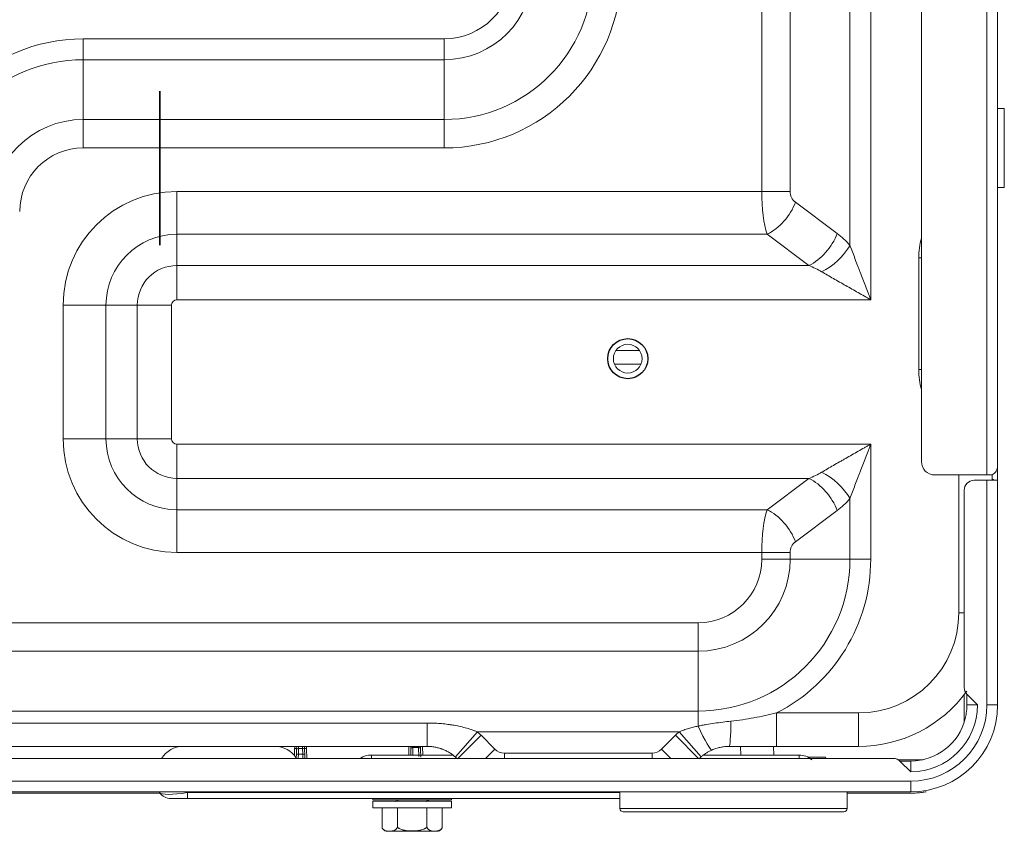
# Model space of a CAD drawing. Units: inches. Extents: x 0 to 8119, y 0 to 5791.
# Drawn here: x 2456 to 2603, y 1420 to 1542 of the extents above; entities that cross this region are included whole.
import ezdxf

# ---------------------------------------------------------------- set-up
doc = ezdxf.new("R2010")
doc.units = ezdxf.units.IN
doc.header["$MEASUREMENT"] = 0
doc.layers.add('102', color=7, linetype='Continuous', true_color=0xffffff)

msp = doc.modelspace()

# ---------------------------------------------------------------- linework, layer by layer
at = {"layer": '102', "color": 3, "linetype": 'Continuous', "lineweight": 13}
for p, q in [((2567.17, 1516.01), (2567.17, 1841.41)), ((2571.41, 1841.41), (2571.41, 1516.01)), ((2580.36, 1507.95), (2580.36, 1841.41)), ((2583.47, 1841.41), (2583.47, 1499.81)), ((2600.85, 1473.61), (2600.85, 1838.81)), ((2602.45, 1837.41), (2602.45, 1475.01)), ((2591.05, 1475.61), (2591.05, 1836.81)), ((2465.65, 1538.84), (2465.65, 1535.72)), ((2465.65, 1538.84), (2519.65, 1538.84)), ((2519.65, 1538.84), (2519.65, 1535.72)), ((2519.65, 1535.72), (2465.65, 1535.72)), ((2465.65, 1526.77), (2465.65, 1535.72)), ((2519.65, 1526.77), (2519.65, 1535.72)), ((2603.45, 1528.41), (2602.45, 1528.41)), ((2603.45, 1516.61), (2603.45, 1528.41)), ((2465.65, 1526.77), (2519.65, 1526.77)), ((2465.65, 1526.77), (2465.65, 1522.53)), ((2519.65, 1526.77), (2519.65, 1522.53)), ((2519.65, 1522.53), (2465.65, 1522.53)), ((2479.65, 1516.01), (2567.17, 1516.01)), ((2479.65, 1509.61), (2479.65, 1516.01)), ((2567.17, 1516.01), (2571.41, 1516.01)), ((2602.45, 1516.61), (2603.45, 1516.61)), ((2572.21, 1514.41), (2578.45, 1509.73)), ((2567.97, 1509.61), (2479.65, 1509.61)), ((2479.65, 1509.61), (2479.65, 1504.93)), ((2574.21, 1504.93), (2567.97, 1509.61)), ((2590.65, 1489.36), (2590.65, 1506.06)), ((2591.05, 1506.06), (2590.65, 1506.06)), ((2479.65, 1504.93), (2479.65, 1499.81)), ((2479.65, 1504.93), (2574.21, 1504.93)), ((2583.47, 1499.81), (2479.65, 1499.81)), ((2462.65, 1479.01), (2462.65, 1499.01)), ((2469.05, 1499.01), (2462.65, 1499.01)), ((2469.05, 1499.01), (2469.05, 1479.01)), ((2469.05, 1499.01), (2473.73, 1499.01)), ((2473.73, 1499.01), (2478.85, 1499.01)), ((2473.73, 1479.01), (2473.73, 1499.01)), ((2478.85, 1499.01), (2478.85, 1479.01)), ((2545.33, 1492.2), (2548.89, 1492.2)), ((2549.11, 1490.2), (2545.12, 1490.2)), ((2591.05, 1489.36), (2590.65, 1489.36)), ((2469.05, 1479.01), (2462.65, 1479.01)), ((2469.05, 1479.01), (2473.73, 1479.01)), ((2473.73, 1479.01), (2478.85, 1479.01)), ((2479.65, 1478.21), (2583.47, 1478.21)), ((2479.65, 1473.09), (2479.65, 1478.21)), ((2583.47, 1461.01), (2583.47, 1478.21)), ((2600.85, 1473.61), (2593.05, 1473.61)), ((2596.65, 1453.01), (2596.65, 1473.61)), ((2601.63, 1473.61), (2600.85, 1473.61)), ((2601.65, 1473.63), (2601.65, 1472.81)), ((2574.21, 1473.09), (2479.65, 1473.09)), ((2479.65, 1468.41), (2479.65, 1473.09)), ((2567.97, 1468.41), (2574.21, 1473.09)), ((2600.85, 1472.81), (2598.95, 1472.81)), ((2600.85, 1472.81), (2602.45, 1472.81)), ((2600.85, 1439.21), (2600.85, 1472.81)), ((2602.45, 1471.61), (2602.45, 1472.81)), ((2597.45, 1441.83), (2597.45, 1471.31)), ((2602.45, 1471.61), (2602.45, 1439.21)), ((2580.36, 1461.01), (2580.36, 1470.07)), ((2479.65, 1468.41), (2479.65, 1462.01)), ((2479.65, 1468.41), (2567.97, 1468.41)), ((2578.45, 1468.29), (2572.21, 1463.61)), ((2567.17, 1462.01), (2479.65, 1462.01)), ((2567.17, 1461.01), (2567.17, 1462.01)), ((2571.41, 1462.01), (2567.17, 1462.01)), ((2571.41, 1462.01), (2571.41, 1461.01)), ((2571.41, 1461.01), (2567.17, 1461.01)), ((2571.41, 1461.01), (2580.36, 1461.01)), ((2580.36, 1461.01), (2583.47, 1461.01)), ((2596.65, 1453.01), (2597.45, 1453.01)), ((2341.65, 1451.5), (2557.65, 1451.5)), ((2557.65, 1447.26), (2557.65, 1451.5)), ((2557.65, 1447.26), (2341.65, 1447.26)), ((2557.65, 1447.26), (2557.65, 1438.3)), ((2597.45, 1436.65), (2597.45, 1440.75)), ((2597.85, 1439.21), (2597.85, 1440.81)), ((2599.45, 1439.21), (2597.89, 1440.77)), ((2341.65, 1438.3), (2557.65, 1438.3)), ((2557.65, 1438.3), (2557.65, 1436.05)), ((2569.39, 1438.01), (2581.65, 1438.01)), ((2569.39, 1438.01), (2569.39, 1433.01)), ((2581.65, 1433.01), (2581.65, 1438.01)), ((2599.45, 1439.21), (2597.85, 1439.21)), ((2600.85, 1439.21), (2602.45, 1439.21)), ((2362.3, 1436.51), (2517.1, 1436.51)), ((2517.1, 1433.01), (2517.1, 1436.51)), ((2521.32, 1431.43), (2524.61, 1435.19)), ((2554.79, 1435.19), (2524.61, 1435.19)), ((2558.09, 1431.43), (2554.79, 1435.19)), ((2521.7, 1431.21), (2525.16, 1434.67)), ((2525.16, 1434.67), (2527.24, 1432.6)), ((2552.17, 1432.6), (2554.24, 1434.67)), ((2557.7, 1431.21), (2554.24, 1434.67)), ((2517.1, 1433.01), (2362.3, 1433.01)), ((2480.42, 1433.01), (2480.42, 1433.01)), ((2497.24, 1431.65), (2497.27, 1432.7)), ((2497.54, 1431.83), (2497.56, 1432.45)), ((2497.56, 1432.45), (2497.57, 1432.77)), ((2497.86, 1432.71), (2497.84, 1431.83)), ((2497.87, 1433.01), (2497.86, 1432.71)), ((2497.86, 1432.71), (2498.47, 1432.71)), ((2498.47, 1432.71), (2498.46, 1433.01)), ((2498.49, 1431.83), (2498.47, 1432.71)), ((2498.76, 1432.77), (2498.77, 1432.45)), ((2498.77, 1432.45), (2498.79, 1431.83)), ((2499.11, 1431.21), (2499.06, 1432.7)), ((2514.36, 1431.72), (2514.36, 1433.01)), ((2514.66, 1432.6), (2514.66, 1433.01)), ((2514.66, 1431.72), (2514.66, 1432.6)), ((2514.96, 1433.01), (2514.96, 1432.87)), ((2514.96, 1432.87), (2515.81, 1432.87)), ((2514.96, 1432.87), (2514.96, 1431.72)), ((2515.81, 1432.87), (2515.81, 1433.01)), ((2515.85, 1431.5), (2515.81, 1432.87)), ((2516.1, 1433.01), (2516.11, 1432.61)), ((2516.11, 1432.61), (2516.15, 1431.4)), ((2516.4, 1433.01), (2516.44, 1431.72)), ((2525.85, 1431.21), (2527.24, 1432.6)), ((2528.65, 1432.01), (2550.75, 1432.01)), ((2528.65, 1431.21), (2528.65, 1432.01)), ((2550.75, 1431.21), (2550.75, 1432.01)), ((2553.55, 1431.21), (2552.17, 1432.6)), ((2564.04, 1431.72), (2563.97, 1433.01)), ((2568.91, 1433.01), (2568.98, 1431.72)), ((2581.65, 1433.01), (2569.39, 1433.01)), ((2341.65, 1431.21), (2586.83, 1431.21)), ((2497.52, 1431.26), (2497.54, 1431.83)), ((2497.84, 1431.83), (2497.82, 1431.21)), ((2498.49, 1431.83), (2497.84, 1431.83)), ((2498.51, 1431.21), (2498.49, 1431.83)), ((2498.79, 1431.83), (2498.81, 1431.21)), ((2508.75, 1431.72), (2508.75, 1431.21)), ((2520.93, 1431.72), (2508.75, 1431.72)), ((2572.75, 1431.72), (2558.54, 1431.72)), ((2572.75, 1431.21), (2572.75, 1431.72)), ((2574.07, 1431.41), (2576.7, 1431.41)), ((2576.82, 1431.21), (2576.7, 1431.41)), ((2576.82, 1431.21), (2576.7, 1431.41)), ((2587.58, 1431.01), (2591.27, 1431.01)), ((2587.85, 1430.81), (2589.45, 1430.81)), ((2587.89, 1430.77), (2589.45, 1429.21)), ((2589.45, 1430.81), (2589.45, 1429.21)), ((2341.65, 1427.81), (2589.45, 1427.81)), ((2589.45, 1427.81), (2589.45, 1426.21)), ((2589.45, 1426.21), (2341.65, 1426.21)), ((2477.07, 1426.1), (2477, 1426.21)), ((2481.16, 1426.21), (2481.23, 1426.1)), ((2481.23, 1425.21), (2481.23, 1426.1)), ((2481.23, 1426.1), (2545.95, 1426.1)), ((2545.95, 1426.21), (2545.95, 1423.71)), ((2579.95, 1423.71), (2579.95, 1426.21)), ((2579.95, 1423.71), (2579.95, 1426.21)), ((2481.23, 1425.21), (2478.74, 1425.21)), ((2545.95, 1425.21), (2481.23, 1425.21)), ((2508.95, 1425.21), (2508.95, 1425.01)), ((2520.75, 1425.01), (2508.95, 1425.01)), ((2508.95, 1424.81), (2508.95, 1423.81)), ((2520.75, 1424.81), (2508.95, 1424.81)), ((2520.75, 1425.01), (2520.75, 1425.21)), ((2520.75, 1423.81), (2520.75, 1424.81)), ((2520.75, 1423.81), (2508.95, 1423.81)), ((2510.35, 1420.81), (2510.35, 1423.81)), ((2512.66, 1420.91), (2512.66, 1423.81)), ((2517.04, 1420.91), (2517.04, 1423.81)), ((2519.35, 1420.81), (2519.35, 1423.81)), ((2579.95, 1423.71), (2545.95, 1423.71)), ((2579.45, 1423.21), (2546.45, 1423.21)), ((2510.95, 1420.31), (2511.48, 1420.31)), ((2518.23, 1420.31), (2511.48, 1420.31)), ((2518.23, 1420.31), (2518.75, 1420.31))]:
    msp.add_line(p, q, dxfattribs=at)
at = {"layer": '102', "color": 3, "linetype": 'Continuous', "lineweight": 25}
for p, q in [((2477.11, 1531), (2477.11, 1508)), ((2477.11, 1531), (2477.11, 1527.8)), ((2477.11, 1508), (2477.11, 1531)), ((2477.11, 1527.8), (2477.11, 1531))]:
    msp.add_line(p, q, dxfattribs=at)
msp.add_circle((2547.11, 1491), 3, dxfattribs=at)
at = {"layer": '102', "color": 3, "linetype": 'Continuous', "lineweight": 13}
msp.add_circle((2547.11, 1491), 2.15, dxfattribs=at)
for centre, radius, start, end in [((2519.65, 1549.01), 26.49, 270, 0), ((2519.65, 1549.01), 10.18, 270, 0), ((2519.65, 1549.01), 13.29, 270, 0), ((2519.65, 1549.01), 22.24, 270, 0), ((2465.65, 1513.01), 25.82, 90, 180), ((2465.65, 1513.01), 22.71, 90, 180), ((2465.65, 1513.01), 13.76, 90, 180), ((2465.65, 1513.01), 9.51, 90, 180), ((2479.65, 1499.01), 17, 90, 180), ((2573.41, 1516.01), 2, 180, 233.1301), ((2479.65, 1499.01), 10.6, 90, 180), ((2571.01, 1499.81), 12.4, 41.0316, 53.1301), ((2602.05, 1506.06), 11.4, 164.7766, 180), ((2479.65, 1499.01), 5.92, 90, 180), ((2479.65, 1499.01), 0.8, 90, 180), ((2602.05, 1489.36), 11.4, 180, 195.2234), ((2479.65, 1479.01), 17, 180, 270), ((2479.65, 1479.01), 10.6, 180, 270), ((2479.65, 1479.01), 5.92, 180, 270), ((2479.65, 1479.01), 0.8, 180, 270), ((2593.05, 1475.61), 2, 180, 270), ((2600.85, 1475.01), 1.6, 298.955, 0), ((2598.95, 1471.31), 1.5, 90, 180), ((2600.85, 1471.61), 1.6, 48.5904, 60), ((2571.01, 1478.21), 12.4, 306.8699, 318.9684), ((2573.41, 1462.01), 2, 126.8699, 180), ((2557.65, 1461.01), 9.51, 270, 0), ((2557.65, 1461.01), 22.71, 270, 0), ((2557.65, 1461.01), 13.76, 270, 0), ((2557.65, 1461.01), 25.82, 297.0393, 0), ((2581.65, 1453.01), 15, 270, 0), ((2581.65, 1453.01), 20, 270, 324.0956), ((2598.95, 1441.83), 1.5, 180, 225), ((2589.45, 1439.21), 13, 270, 0), ((2589.45, 1439.21), 10, 270, 0), ((2589.45, 1439.21), 11.4, 270, 0), ((2589.45, 1439.21), 8.4, 346.0281, 351.6351), ((2589.45, 1439.21), 8.4, 351.6351, 0), ((2589.45, 1439.21), 8.4, 270, 346.0281), ((2517.1, 1426.61), 11.4, 45, 48.7995), ((2562.3, 1426.61), 11.4, 131.2005, 135), ((2480.58, 1429.21), 3.8, 90, 148.2422), ((2494.32, 1429.21), 3.8, 32.6482, 90), ((2528.65, 1434.01), 2, 225, 270), ((2550.75, 1434.01), 2, 270, 315), ((2517.1, 1426.61), 6.4, 45, 48.7995), ((2562.3, 1426.61), 6.4, 131.2005, 135), ((2586.83, 1429.71), 1.5, 45, 90), ((2478.74, 1427.21), 2, 213.6901, 270), ((2546.45, 1423.71), 0.5, 180, 270), ((2579.45, 1423.71), 0.5, 270, 0), ((2511.47, 1421.55), 1.34, 213.4012, 247.3482), ((2518.23, 1421.55), 1.34, 292.6518, 326.5867)]:
    msp.add_arc(centre, radius, start, end, dxfattribs=at)
for centre, major_axis, ratio, start_param, end_param in [((2569.17, 1516.01), (0, -8), 0.25, 4.712389, 5.639684), ((2567.97, 1514.41), (3.6, 4.8), 0.624695, 4.017891, 5.150538), ((2574.21, 1509.73), (3.6, 4.8), 0.624695, 4.017891, 5.150538), ((2576.12, 1507.95), (4.53, 3.94), 0.548788, 4.266833, 5.275009), ((2566.77, 1499.81), (-12.4, 0), 0.516129, 3.857729, 4.068888), ((2566.77, 1478.21), (12.4, 0), 0.516129, 5.35589, 5.567049), ((2576.12, 1470.07), (4.53, -3.94), 0.548788, 1.008176, 2.016352), ((2574.21, 1468.29), (3.6, -4.8), 0.624695, 1.132647, 2.265295), ((2569.17, 1462.01), (0, -8), 0.25, 3.785094, 4.712389), ((2567.97, 1463.61), (3.6, -4.8), 0.624695, 1.132647, 2.265295), ((2562.3, 1438.01), (0, -5), 0.051271, 0, 1.322482), ((2557.65, 1437.02), (-2.04, 4.56), 0.08074, 1.749551, 3.141593), ((2497.87, 1432.68), (-0.019, -0.735), 0.8157, 4.265853, 4.701464), ((2497.27, 1432.78), (0.3, -0.01), 0.258672, 4.721422, 6.283185), ((2497.86, 1432.44), (0.3, -0.01), 0.920419, 1.602927, 3.141593), ((2497.87, 1432.76), (-0.013, -0.459), 0.652974, 4.14502, 4.702185), ((2498.47, 1432.44), (0.3, 0.01), 0.920419, 0, 1.538666), ((2498.46, 1432.76), (0.013, -0.459), 0.652974, 1.581, 2.138165), ((2499.06, 1432.78), (-0.3, -0.01), 0.258672, 0, 1.561764), ((2498.46, 1432.68), (0.019, -0.735), 0.8157, 1.581721, 2.017332), ((2514.96, 1432.6), (0.3, 0), 0.906308, 1.570796, 3.141593), ((2515.81, 1432.6), (-0.3, -0.01), 0.906209, 3.141593, 4.680754), ((2497.84, 1431.82), (0.3, -0.01), 0.034878, 1.572014, 3.141593), ((2498.49, 1431.82), (0.3, 0.01), 0.034878, 0, 1.569578), ((2508.75, 1428.69), (0, -3.03), 0.990124, 3.141593, 3.72907), ((2572.75, 1428.69), (0, -3.03), 0.990124, 2.443914, 3.141593), ((2482.34, 1427.21), (-5.29, -1.05), 0.166499, 0.068715, 1.326744)]:
    msp.add_ellipse(centre, major_axis=major_axis, ratio=ratio, start_param=start_param, end_param=end_param, dxfattribs=at)
for points, knots in [([(2602.45, 1472.76), (2602.45, 1473.13), (2602.45, 1487.82), (2602.45, 1502.5), (2602.45, 1516.82)], [0, 0, 0, 0, 0.025094, 1, 1, 1, 1]), ([(2580.36, 1507.95), (2580.48, 1507.62), (2580.61, 1507.29), (2580.86, 1506.63), (2580.98, 1506.3), (2581.24, 1505.62), (2581.36, 1505.29), (2581.56, 1504.78), (2581.62, 1504.61), (2581.75, 1504.27), (2581.82, 1504.1), (2582.02, 1503.58), (2582.15, 1503.24), (2582.41, 1502.56), (2582.54, 1502.22), (2582.81, 1501.53), (2582.94, 1501.19), (2583.14, 1500.67), (2583.24, 1500.41), (2583.36, 1500.11), (2583.41, 1499.98), (2583.44, 1499.9), (2583.46, 1499.86), (2583.47, 1499.81)], [0, 0, 0, 0, 0.125, 0.125, 0.25, 0.25, 0.375, 0.375, 0.4375, 0.4375, 0.5, 0.5, 0.625, 0.625, 0.75, 0.75, 0.875, 0.875, 0.9375, 0.96875, 0.984375, 0.984375, 1, 1, 1, 1]), ([(2583.47, 1499.81), (2583.45, 1499.82), (2583.44, 1499.83), (2583.4, 1499.86), (2583.34, 1499.89), (2583.2, 1499.97), (2582.92, 1500.12), (2582.69, 1500.26), (2582.21, 1500.52), (2581.9, 1500.7), (2581.27, 1501.05), (2580.96, 1501.23), (2580.34, 1501.58), (2580.03, 1501.76), (2579.64, 1501.98), (2579.56, 1502.02), (2579.41, 1502.11), (2579.33, 1502.16), (2579.1, 1502.29), (2578.95, 1502.38), (2578.49, 1502.64), (2578.18, 1502.81), (2577.58, 1503.16), (2577.28, 1503.33), (2576.7, 1503.67), (2576.41, 1503.84), (2576.12, 1504.01)], [0, 0, 0, 0, 0.007813, 0.007813, 0.015625, 0.03125, 0.0625, 0.125, 0.125, 0.25, 0.25, 0.375, 0.375, 0.5, 0.5, 0.53125, 0.53125, 0.5625, 0.5625, 0.625, 0.625, 0.75, 0.75, 0.875, 0.875, 1, 1, 1, 1]), ([(2576.12, 1474.01), (2576.41, 1474.18), (2576.7, 1474.35), (2577.28, 1474.69), (2577.58, 1474.87), (2578.18, 1475.21), (2578.49, 1475.39), (2578.95, 1475.65), (2579.1, 1475.74), (2579.33, 1475.87), (2579.41, 1475.91), (2579.56, 1476), (2579.64, 1476.05), (2580.03, 1476.27), (2580.34, 1476.44), (2580.96, 1476.8), (2581.27, 1476.97), (2581.9, 1477.33), (2582.21, 1477.5), (2582.69, 1477.77), (2582.92, 1477.9), (2583.2, 1478.06), (2583.34, 1478.13), (2583.4, 1478.17), (2583.44, 1478.19), (2583.45, 1478.2), (2583.47, 1478.21)], [0, 0, 0, 0, 0.125, 0.125, 0.25, 0.25, 0.375, 0.375, 0.4375, 0.4375, 0.46875, 0.46875, 0.5, 0.5, 0.625, 0.625, 0.75, 0.75, 0.875, 0.875, 0.9375, 0.96875, 0.984375, 0.992187, 0.992187, 1, 1, 1, 1]), ([(2583.47, 1478.21), (2583.46, 1478.17), (2583.44, 1478.13), (2583.41, 1478.04), (2583.36, 1477.91), (2583.24, 1477.61), (2583.14, 1477.35), (2582.94, 1476.84), (2582.81, 1476.49), (2582.54, 1475.81), (2582.41, 1475.47), (2582.15, 1474.78), (2582.02, 1474.44), (2581.82, 1473.93), (2581.75, 1473.76), (2581.62, 1473.42), (2581.56, 1473.25), (2581.36, 1472.74), (2581.24, 1472.4), (2580.98, 1471.73), (2580.86, 1471.4), (2580.61, 1470.73), (2580.48, 1470.4), (2580.36, 1470.07)], [0, 0, 0, 0, 0.015625, 0.015625, 0.03125, 0.0625, 0.125, 0.125, 0.25, 0.25, 0.375, 0.375, 0.5, 0.5, 0.5625, 0.5625, 0.625, 0.625, 0.75, 0.75, 0.875, 0.875, 1, 1, 1, 1]), ([(2602.45, 1444.79), (2602.45, 1445.27), (2602.45, 1445.95), (2602.45, 1446.64), (2602.45, 1446.84)], [0, 0, 0, 0, 0.702703, 1, 1, 1, 1]), ([(2562.55, 1436.78), (2563.13, 1436.85), (2563.7, 1436.92), (2564.85, 1437.09), (2565.42, 1437.18), (2566.56, 1437.39), (2567.13, 1437.5), (2568.26, 1437.75), (2568.83, 1437.88), (2569.39, 1438.01)], [0, 0, 0, 0, 0.25, 0.25, 0.5, 0.5, 0.75, 0.75, 1, 1, 1, 1]), ([(2517.1, 1436.51), (2517.42, 1436.51), (2518.06, 1436.5), (2518.7, 1436.46), (2519.33, 1436.41), (2519.65, 1436.38), (2520.13, 1436.32), (2520.37, 1436.29), (2520.6, 1436.25), (2520.76, 1436.23), (2520.84, 1436.22), (2521.24, 1436.15), (2521.55, 1436.09), (2522.17, 1435.96), (2522.48, 1435.88), (2523.1, 1435.72), (2523.4, 1435.62), (2523.78, 1435.5), (2523.86, 1435.47), (2524.01, 1435.42), (2524.09, 1435.39), (2524.31, 1435.31), (2524.46, 1435.25), (2524.61, 1435.19)], [0, 0, 0, 0, 0.125, 0.25, 0.25, 0.375, 0.375, 0.4375, 0.46875, 0.46875, 0.5, 0.5, 0.625, 0.625, 0.75, 0.75, 0.875, 0.875, 0.90625, 0.90625, 0.9375, 0.9375, 1, 1, 1, 1]), ([(2557.65, 1436.05), (2557.85, 1436.09), (2558.06, 1436.13), (2558.46, 1436.2), (2558.67, 1436.24), (2559.28, 1436.34), (2559.68, 1436.4), (2560.5, 1436.53), (2560.91, 1436.58), (2561.73, 1436.69), (2562.14, 1436.74), (2562.55, 1436.78)], [0, 0, 0, 0, 0.125, 0.125, 0.25, 0.25, 0.5, 0.5, 0.75, 0.75, 1, 1, 1, 1]), ([(2554.79, 1435.19), (2555.03, 1435.28), (2555.26, 1435.37), (2555.73, 1435.54), (2555.97, 1435.61), (2556.44, 1435.75), (2556.68, 1435.82), (2557.17, 1435.94), (2557.41, 1436), (2557.65, 1436.05)], [0, 0, 0, 0, 0.25, 0.25, 0.5, 0.5, 0.75, 0.75, 1, 1, 1, 1]), ([(2521.32, 1431.43), (2521.24, 1431.49), (2521.17, 1431.55), (2521.05, 1431.65), (2521.02, 1431.68), (2520.94, 1431.73), (2520.9, 1431.76), (2520.7, 1431.91), (2520.54, 1432.01), (2520.22, 1432.21), (2520.05, 1432.3), (2519.71, 1432.46), (2519.53, 1432.54), (2519.31, 1432.62), (2519.26, 1432.64), (2519.17, 1432.67), (2519.13, 1432.68), (2518.99, 1432.73), (2518.9, 1432.76), (2518.62, 1432.83), (2518.25, 1432.92), (2517.87, 1432.97), (2517.49, 1433), (2517.3, 1433.01), (2517.1, 1433.01)], [0, 0, 0, 0, 0.0625, 0.0625, 0.09375, 0.09375, 0.125, 0.125, 0.25, 0.25, 0.375, 0.375, 0.5, 0.5, 0.53125, 0.53125, 0.5625, 0.5625, 0.625, 0.625, 0.75, 0.875, 0.875, 1, 1, 1, 1]), ([(2559.69, 1432.46), (2559.55, 1432.39), (2559.4, 1432.32), (2559.12, 1432.17), (2558.99, 1432.09), (2558.72, 1431.92), (2558.59, 1431.83), (2558.33, 1431.64), (2558.21, 1431.53), (2558.09, 1431.43)], [0, 0, 0, 0, 0.25, 0.25, 0.5, 0.5, 0.75, 0.75, 1, 1, 1, 1]), ([(2562.3, 1433.01), (2562.19, 1433.01), (2562.08, 1433.01), (2561.91, 1433), (2561.85, 1433), (2561.74, 1432.99), (2561.68, 1432.98), (2561.51, 1432.96), (2561.4, 1432.95), (2561.18, 1432.91), (2561.07, 1432.89), (2560.74, 1432.82), (2560.53, 1432.77), (2560.1, 1432.63), (2559.9, 1432.55), (2559.69, 1432.46)], [0, 0, 0, 0, 0.125, 0.125, 0.1875, 0.1875, 0.25, 0.25, 0.375, 0.375, 0.5, 0.5, 0.75, 0.75, 1, 1, 1, 1]), ([(2569.39, 1433.01), (2568.8, 1433.01), (2568.21, 1433.01), (2567.03, 1433.01), (2566.44, 1433.01), (2565.25, 1433.01), (2564.66, 1433.01), (2563.48, 1433.01), (2562.89, 1433.01), (2562.3, 1433.01)], [0, 0, 0, 0, 0.25, 0.25, 0.5, 0.5, 0.75, 0.75, 1, 1, 1, 1]), ([(2580, 1426.01), (2580.85, 1426.01), (2582.85, 1426.01), (2585.43, 1426.02), (2587.71, 1426.01), (2589.14, 1426), (2590.31, 1426.04), (2591.09, 1426.11), (2591.57, 1426.18), (2591.76, 1426.22)], [0, 0, 0, 0, 0.215962, 0.50939, 0.656103, 0.802817, 0.876174, 0.949531, 1, 1, 1, 1]), ([(2510.35, 1420.81), (2510.37, 1420.78), (2510.39, 1420.75), (2510.43, 1420.7), (2510.46, 1420.68), (2510.52, 1420.61), (2510.57, 1420.57), (2510.62, 1420.53), (2510.63, 1420.53), (2510.66, 1420.51), (2510.67, 1420.5), (2510.71, 1420.48), (2510.73, 1420.47), (2510.8, 1420.43), (2510.85, 1420.41), (2510.94, 1420.38), (2510.99, 1420.37), (2511.09, 1420.35), (2511.14, 1420.34), (2511.23, 1420.33), (2511.28, 1420.32), (2511.38, 1420.31), (2511.43, 1420.31), (2511.48, 1420.31)], [0, 0, 0, 0, 0.0625, 0.0625, 0.125, 0.125, 0.25, 0.25, 0.28125, 0.28125, 0.3125, 0.3125, 0.375, 0.375, 0.5, 0.5, 0.625, 0.625, 0.75, 0.75, 0.875, 0.875, 1, 1, 1, 1]), ([(2511.48, 1420.31), (2511.53, 1420.31), (2511.63, 1420.32), (2511.74, 1420.33), (2511.84, 1420.34), (2511.89, 1420.35), (2511.99, 1420.38), (2512.04, 1420.39), (2512.15, 1420.43), (2512.2, 1420.45), (2512.27, 1420.49), (2512.3, 1420.51), (2512.33, 1420.54), (2512.35, 1420.54), (2512.37, 1420.56), (2512.38, 1420.57), (2512.44, 1420.62), (2512.49, 1420.67), (2512.56, 1420.75), (2512.58, 1420.78), (2512.61, 1420.83), (2512.62, 1420.84), (2512.64, 1420.88), (2512.65, 1420.9), (2512.66, 1420.91)], [0, 0, 0, 0, 0.125, 0.25, 0.25, 0.375, 0.375, 0.5, 0.5, 0.625, 0.625, 0.6875, 0.6875, 0.71875, 0.71875, 0.75, 0.75, 0.875, 0.875, 0.9375, 0.9375, 0.96875, 0.96875, 1, 1, 1, 1]), ([(2517.04, 1420.91), (2517.01, 1420.88), (2516.97, 1420.85), (2516.89, 1420.8), (2516.85, 1420.77), (2516.79, 1420.73), (2516.77, 1420.72), (2516.72, 1420.7), (2516.7, 1420.69), (2516.64, 1420.66), (2516.59, 1420.64), (2516.46, 1420.58), (2516.37, 1420.55), (2516.18, 1420.5), (2516.09, 1420.48), (2515.95, 1420.45), (2515.9, 1420.44), (2515.8, 1420.43), (2515.76, 1420.42), (2515.61, 1420.4), (2515.52, 1420.39), (2515.33, 1420.38), (2515.23, 1420.37), (2515.09, 1420.36), (2515.01, 1420.36), (2514.93, 1420.36), (2514.89, 1420.36), (2514.87, 1420.36), (2514.86, 1420.36), (2514.75, 1420.36), (2514.56, 1420.36), (2514.37, 1420.38), (2514.18, 1420.39), (2514.08, 1420.4), (2513.89, 1420.43), (2513.8, 1420.44), (2513.66, 1420.47), (2513.61, 1420.48), (2513.54, 1420.5), (2513.52, 1420.5), (2513.47, 1420.51), (2513.45, 1420.52), (2513.33, 1420.55), (2513.24, 1420.58), (2513.07, 1420.66), (2512.98, 1420.7), (2512.88, 1420.76), (2512.85, 1420.77), (2512.81, 1420.8), (2512.79, 1420.81), (2512.74, 1420.85), (2512.7, 1420.88), (2512.66, 1420.91)], [0, 0, 0, 0, 0.03125, 0.03125, 0.0625, 0.0625, 0.078125, 0.078125, 0.09375, 0.09375, 0.125, 0.125, 0.1875, 0.1875, 0.25, 0.25, 0.28125, 0.28125, 0.3125, 0.3125, 0.375, 0.375, 0.4375, 0.4375, 0.46875, 0.484375, 0.492187, 0.492187, 0.5, 0.5, 0.5625, 0.625, 0.625, 0.6875, 0.6875, 0.75, 0.75, 0.78125, 0.78125, 0.796875, 0.796875, 0.8125, 0.8125, 0.875, 0.875, 0.9375, 0.9375, 0.953125, 0.953125, 0.96875, 0.96875, 1, 1, 1, 1]), ([(2517.04, 1420.91), (2517.06, 1420.88), (2517.08, 1420.84), (2517.12, 1420.78), (2517.14, 1420.75), (2517.19, 1420.7), (2517.21, 1420.67), (2517.25, 1420.64), (2517.26, 1420.63), (2517.28, 1420.6), (2517.29, 1420.59), (2517.36, 1420.54), (2517.4, 1420.51), (2517.5, 1420.45), (2517.56, 1420.43), (2517.63, 1420.4), (2517.66, 1420.39), (2517.71, 1420.38), (2517.74, 1420.37), (2517.81, 1420.35), (2517.86, 1420.34), (2517.97, 1420.33), (2518.02, 1420.32), (2518.12, 1420.31), (2518.18, 1420.31), (2518.23, 1420.31)], [0, 0, 0, 0, 0.0625, 0.0625, 0.125, 0.125, 0.1875, 0.1875, 0.21875, 0.21875, 0.25, 0.25, 0.375, 0.375, 0.5, 0.5, 0.5625, 0.5625, 0.625, 0.625, 0.75, 0.75, 0.875, 0.875, 1, 1, 1, 1]), ([(2518.23, 1420.31), (2518.28, 1420.31), (2518.37, 1420.32), (2518.47, 1420.32), (2518.57, 1420.34), (2518.61, 1420.35), (2518.71, 1420.37), (2518.76, 1420.38), (2518.83, 1420.41), (2518.86, 1420.41), (2518.9, 1420.43), (2518.93, 1420.45), (2519, 1420.48), (2519.05, 1420.51), (2519.14, 1420.57), (2519.18, 1420.61), (2519.24, 1420.67), (2519.25, 1420.68), (2519.27, 1420.7), (2519.28, 1420.72), (2519.31, 1420.75), (2519.33, 1420.78), (2519.35, 1420.81)], [0, 0, 0, 0, 0.125, 0.25, 0.25, 0.375, 0.375, 0.5, 0.5, 0.5625, 0.5625, 0.625, 0.625, 0.75, 0.75, 0.875, 0.875, 0.90625, 0.90625, 0.9375, 0.9375, 1, 1, 1, 1])]:
    msp.add_open_spline(points, degree=3, knots=knots, dxfattribs=at)
for points, degree in [([(2406.38, 1426.01), (2429.98, 1426.01), (2453.58, 1426.01), (2477.19, 1426.01)], 3), ([(2512.76, 1425), (2512.56, 1424.88), (2512.35, 1424.76)], 2), ([(2516.93, 1424.76), (2517.14, 1424.88), (2517.34, 1425)], 2)]:
    msp.add_open_spline(points, degree=degree, dxfattribs=at)

doc.saveas('drawing.dxf')
